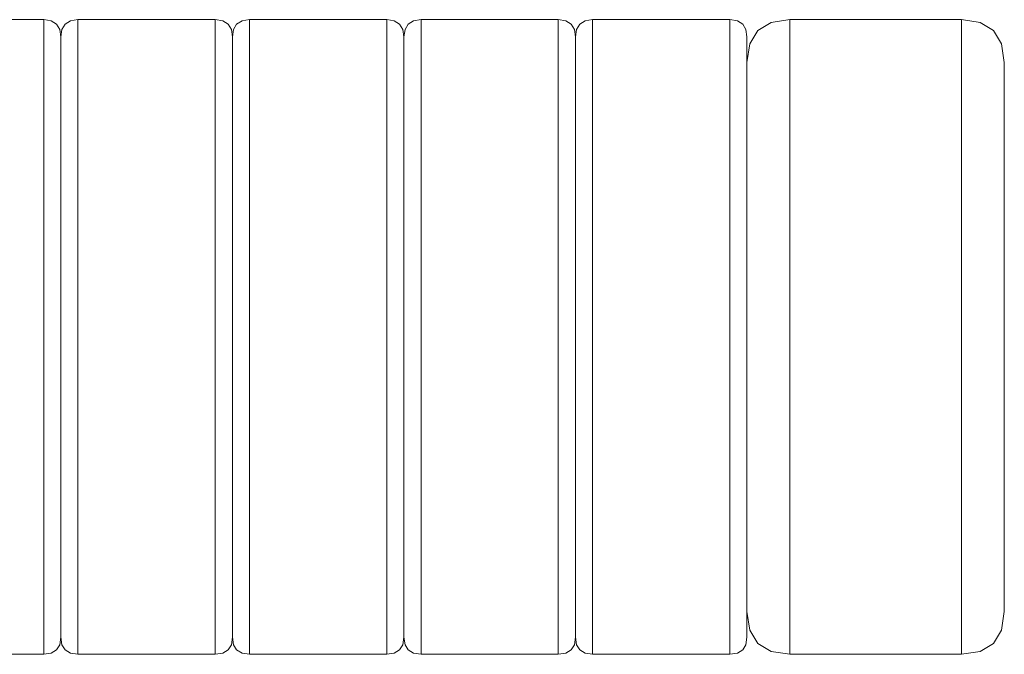
# Model space of a CAD drawing. Units: millimetres. Extents: x -12045 to -6763, y -4702 to 1033.
# Drawn here: x -10820 to -10705, y 718 to 792 of the extents above; entities that cross this region are included whole.
import ezdxf

# ---------------------------------------------------------------- set-up
doc = ezdxf.new("R2010")
doc.units = ezdxf.units.MM
doc.header["$MEASUREMENT"] = 0
doc.layers.add('Wnętrze - Umeblowanie', color=7, linetype='Continuous')
doc.layers.add('Wnętrze - Umeblowanie_Nr_pióra__1', color=7, linetype='Continuous', lineweight=13)

# ---------------------------------------------------------------- blocks, each defined once
blk = doc.blocks.new('ElemPrzekroju_61')
at = {"layer": 'Wnętrze - Umeblowanie_Nr_pióra__1', "linetype": 'Continuous'}
for p, q in [((-10835.17, 790.62), (-10834.8, 791.24)), ((-10834.8, 791.24), (-10834.17, 791.62)), ((-10833.3, 791.75), (-10834.17, 791.62)), ((-10833.3, 791.75), (-10817.3, 791.75)), ((-10833.3, 791.75), (-10833.3, 791.67)), ((-10833.3, 791.67), (-10833.3, 791.45)), ((-10833.3, 791.09), (-10833.3, 791.45)), ((-10833.3, 791.09), (-10833.3, 790.58)), ((-10817.3, 791.75), (-10816.42, 791.62)), ((-10817.3, 791.75), (-10817.3, 791.67)), ((-10817.3, 791.45), (-10817.3, 791.67)), ((-10817.3, 791.09), (-10817.3, 791.45)), ((-10817.3, 791.09), (-10817.3, 790.58)), ((-10815.8, 791.24), (-10816.42, 791.62)), ((-10815.42, 790.62), (-10815.8, 791.24)), ((-10835.3, 789.74), (-10835.17, 790.62)), ((-10833.3, 790.58), (-10833.3, 789.93)), ((-10833.3, 789.93), (-10833.3, 789.15)), ((-10817.3, 790.58), (-10817.3, 789.93)), ((-10817.3, 789.15), (-10817.3, 789.93)), ((-10815.3, 789.74), (-10815.42, 790.62)), ((-10835.3, 789.68), (-10835.3, 789.74)), ((-10835.3, 789.68), (-10835.3, 789.47)), ((-10835.3, 789.47), (-10835.3, 789.12)), ((-10835.3, 789.12), (-10835.3, 788.65)), ((-10833.3, 789.15), (-10833.3, 788.22)), ((-10817.3, 789.15), (-10817.3, 788.22)), ((-10835.3, 788.65), (-10835.3, 788.03)), ((-10835.3, 787.29), (-10835.3, 788.03)), ((-10833.3, 788.22), (-10833.3, 787.17)), ((-10817.3, 787.17), (-10817.3, 788.22)), ((-10835.3, 786.41), (-10835.3, 787.29)), ((-10835.3, 785.42), (-10835.3, 786.41)), ((-10833.3, 785.99), (-10833.3, 787.17)), ((-10817.3, 787.17), (-10817.3, 785.99)), ((-10835.3, 784.3), (-10835.3, 785.42)), ((-10833.3, 785.99), (-10833.3, 784.68)), ((-10817.3, 784.68), (-10817.3, 785.99)), ((-10835.3, 783.06), (-10835.3, 784.3)), ((-10833.3, 784.68), (-10833.3, 783.25)), ((-10817.3, 784.68), (-10817.3, 783.25)), ((-10835.3, 783.06), (-10835.3, 781.71)), ((-10833.3, 783.25), (-10833.3, 781.72)), ((-10817.3, 783.25), (-10817.3, 781.72)), ((-10835.3, 781.71), (-10835.3, 780.26)), ((-10833.3, 781.72), (-10833.3, 780.07)), ((-10817.3, 781.72), (-10817.3, 780.07)), ((-10835.3, 780.26), (-10835.3, 778.7)), ((-10833.3, 780.07), (-10833.3, 778.33)), ((-10817.3, 778.33), (-10817.3, 780.07)), ((-10835.3, 777.05), (-10835.3, 778.7)), ((-10833.3, 778.33), (-10833.3, 776.49)), ((-10817.3, 778.33), (-10817.3, 776.49)), ((-10835.3, 777.05), (-10835.3, 775.32)), ((-10833.3, 774.57), (-10833.3, 776.49)), ((-10817.3, 774.57), (-10817.3, 776.49)), ((-10835.3, 773.5), (-10835.3, 775.32)), ((-10833.3, 774.57), (-10833.3, 772.57)), ((-10817.3, 774.57), (-10817.3, 772.57)), ((-10835.3, 771.61), (-10835.3, 773.5)), ((-10835.3, 771.61), (-10835.3, 769.65)), ((-10833.3, 772.57), (-10833.3, 770.5)), ((-10817.3, 770.5), (-10817.3, 772.57)), ((-10833.3, 770.5), (-10833.3, 768.37)), ((-10817.3, 770.5), (-10817.3, 768.37)), ((-10835.3, 769.65), (-10835.3, 767.63)), ((-10833.3, 766.18), (-10833.3, 768.37)), ((-10817.3, 768.37), (-10817.3, 766.18)), ((-10835.3, 767.63), (-10835.3, 765.56)), ((-10833.3, 766.18), (-10833.3, 763.95)), ((-10817.3, 763.95), (-10817.3, 766.18)), ((-10835.3, 763.45), (-10835.3, 765.56)), ((-10835.3, 761.3), (-10835.3, 763.45)), ((-10833.3, 763.95), (-10833.3, 761.68)), ((-10817.3, 763.95), (-10817.3, 761.68)), ((-10835.3, 761.3), (-10835.3, 759.13)), ((-10833.3, 761.68), (-10833.3, 759.38)), ((-10817.3, 761.68), (-10817.3, 759.38)), ((-10835.3, 759.13), (-10835.3, 756.94)), ((-10833.3, 759.38), (-10833.3, 757.07)), ((-10817.3, 759.38), (-10817.3, 757.07)), ((-10835.3, 756.94), (-10835.3, 754.75)), ((-10833.3, 754.75), (-10833.3, 757.07)), ((-10817.3, 757.07), (-10817.3, 754.75)), ((-10835.3, 752.55), (-10835.3, 754.75)), ((-10833.3, 754.75), (-10833.3, 752.42)), ((-10817.3, 752.42), (-10817.3, 754.75)), ((-10835.3, 750.36), (-10835.3, 752.55)), ((-10833.3, 750.11), (-10833.3, 752.42)), ((-10817.3, 750.11), (-10817.3, 752.42)), ((-10835.3, 748.19), (-10835.3, 750.36)), ((-10833.3, 747.81), (-10833.3, 750.11)), ((-10817.3, 747.81), (-10817.3, 750.11)), ((-10835.3, 746.04), (-10835.3, 748.19)), ((-10833.3, 745.54), (-10833.3, 747.81)), ((-10817.3, 745.54), (-10817.3, 747.81)), ((-10835.3, 743.93), (-10835.3, 746.04)), ((-10833.3, 743.31), (-10833.3, 745.54)), ((-10817.3, 745.54), (-10817.3, 743.31)), ((-10835.3, 741.86), (-10835.3, 743.93)), ((-10833.3, 741.13), (-10833.3, 743.31)), ((-10817.3, 741.13), (-10817.3, 743.31)), ((-10835.3, 741.86), (-10835.3, 739.84)), ((-10833.3, 741.13), (-10833.3, 738.99)), ((-10817.3, 741.13), (-10817.3, 738.99)), ((-10835.3, 737.88), (-10835.3, 739.84)), ((-10833.3, 736.92), (-10833.3, 738.99)), ((-10817.3, 736.92), (-10817.3, 738.99)), ((-10835.3, 735.99), (-10835.3, 737.88)), ((-10835.3, 735.99), (-10835.3, 734.17)), ((-10833.3, 734.92), (-10833.3, 736.92)), ((-10817.3, 736.92), (-10817.3, 734.92)), ((-10833.3, 734.92), (-10833.3, 733)), ((-10817.3, 734.92), (-10817.3, 733)), ((-10835.3, 734.17), (-10835.3, 732.44)), ((-10835.3, 730.79), (-10835.3, 732.44)), ((-10833.3, 733), (-10833.3, 731.16)), ((-10817.3, 733), (-10817.3, 731.16)), ((-10835.3, 729.23), (-10835.3, 730.79)), ((-10833.3, 731.16), (-10833.3, 729.42)), ((-10817.3, 729.42), (-10817.3, 731.16)), ((-10835.3, 727.78), (-10835.3, 729.23)), ((-10833.3, 727.77), (-10833.3, 729.42)), ((-10817.3, 727.77), (-10817.3, 729.42)), ((-10835.3, 726.43), (-10835.3, 727.78)), ((-10833.3, 727.77), (-10833.3, 726.24)), ((-10817.3, 726.24), (-10817.3, 727.77)), ((-10835.3, 725.19), (-10835.3, 726.43)), ((-10833.3, 724.81), (-10833.3, 726.24)), ((-10817.3, 724.81), (-10817.3, 726.24)), ((-10835.3, 724.08), (-10835.3, 725.19)), ((-10833.3, 723.51), (-10833.3, 724.81)), ((-10817.3, 724.81), (-10817.3, 723.51)), ((-10835.3, 723.08), (-10835.3, 724.08)), ((-10833.3, 722.32), (-10833.3, 723.51)), ((-10817.3, 722.32), (-10817.3, 723.51)), ((-10835.3, 723.08), (-10835.3, 722.2)), ((-10835.3, 721.46), (-10835.3, 722.2)), ((-10833.3, 721.27), (-10833.3, 722.32)), ((-10817.3, 721.27), (-10817.3, 722.32)), ((-10835.3, 720.85), (-10835.3, 721.46)), ((-10833.3, 720.34), (-10833.3, 721.27)), ((-10817.3, 720.34), (-10817.3, 721.27)), ((-10835.3, 720.37), (-10835.3, 720.85)), ((-10835.3, 720.02), (-10835.3, 720.37)), ((-10835.3, 719.82), (-10835.3, 720.02)), ((-10835.3, 719.75), (-10835.3, 719.82)), ((-10833.3, 719.56), (-10833.3, 720.34)), ((-10817.3, 719.56), (-10817.3, 720.34)), ((-10835.3, 719.75), (-10835.17, 718.87)), ((-10835.17, 718.87), (-10834.8, 718.25)), ((-10833.3, 718.91), (-10833.3, 719.56)), ((-10833.3, 718.91), (-10833.3, 718.4)), ((-10817.3, 719.56), (-10817.3, 718.91)), ((-10817.3, 718.4), (-10817.3, 718.91)), ((-10815.42, 718.87), (-10815.8, 718.25)), ((-10815.3, 719.75), (-10815.42, 718.87)), ((-10834.8, 718.25), (-10834.17, 717.87)), ((-10833.3, 717.75), (-10834.17, 717.87)), ((-10833.3, 718.4), (-10833.3, 718.04)), ((-10833.3, 717.82), (-10833.3, 718.04)), ((-10833.3, 717.75), (-10833.3, 717.82)), ((-10817.3, 717.75), (-10833.3, 717.75)), ((-10817.3, 718.04), (-10817.3, 718.4)), ((-10817.3, 718.04), (-10817.3, 717.82)), ((-10817.3, 717.75), (-10816.42, 717.87)), ((-10817.3, 717.82), (-10817.3, 717.75)), ((-10815.8, 718.25), (-10816.42, 717.87))]:
    blk.add_line(p, q, dxfattribs=at)
blk = doc.blocks.new('ElemPrzekroju_62')
at = {"layer": 'Wnętrze - Umeblowanie_Nr_pióra__1', "linetype": 'Continuous'}
for p, q in [((-10815.17, 790.62), (-10814.8, 791.24)), ((-10814.8, 791.24), (-10814.17, 791.62)), ((-10813.3, 791.75), (-10814.17, 791.62)), ((-10813.3, 791.75), (-10797.3, 791.75)), ((-10813.3, 791.75), (-10813.3, 791.67)), ((-10813.3, 791.67), (-10813.3, 791.45)), ((-10813.3, 791.09), (-10813.3, 791.45)), ((-10813.3, 791.09), (-10813.3, 790.58)), ((-10797.3, 791.75), (-10796.42, 791.62)), ((-10797.3, 791.75), (-10797.3, 791.67)), ((-10797.3, 791.45), (-10797.3, 791.67)), ((-10797.3, 791.09), (-10797.3, 791.45)), ((-10797.3, 791.09), (-10797.3, 790.58)), ((-10795.8, 791.24), (-10796.42, 791.62)), ((-10795.42, 790.62), (-10795.8, 791.24)), ((-10815.3, 789.74), (-10815.17, 790.62)), ((-10813.3, 790.58), (-10813.3, 789.93)), ((-10813.3, 789.93), (-10813.3, 789.15)), ((-10797.3, 790.58), (-10797.3, 789.93)), ((-10797.3, 789.15), (-10797.3, 789.93)), ((-10795.3, 789.74), (-10795.42, 790.62)), ((-10815.3, 789.68), (-10815.3, 789.74)), ((-10815.3, 789.68), (-10815.3, 789.47)), ((-10815.3, 789.47), (-10815.3, 789.12)), ((-10815.3, 789.12), (-10815.3, 788.65)), ((-10813.3, 789.15), (-10813.3, 788.22)), ((-10797.3, 789.15), (-10797.3, 788.22)), ((-10815.3, 788.65), (-10815.3, 788.03)), ((-10815.3, 787.29), (-10815.3, 788.03)), ((-10813.3, 788.22), (-10813.3, 787.17)), ((-10797.3, 787.17), (-10797.3, 788.22)), ((-10815.3, 786.41), (-10815.3, 787.29)), ((-10815.3, 785.42), (-10815.3, 786.41)), ((-10813.3, 785.99), (-10813.3, 787.17)), ((-10797.3, 787.17), (-10797.3, 785.99)), ((-10815.3, 784.3), (-10815.3, 785.42)), ((-10813.3, 785.99), (-10813.3, 784.68)), ((-10797.3, 784.68), (-10797.3, 785.99)), ((-10815.3, 783.06), (-10815.3, 784.3)), ((-10813.3, 784.68), (-10813.3, 783.25)), ((-10797.3, 784.68), (-10797.3, 783.25)), ((-10815.3, 783.06), (-10815.3, 781.71)), ((-10813.3, 783.25), (-10813.3, 781.72)), ((-10797.3, 783.25), (-10797.3, 781.72)), ((-10815.3, 781.71), (-10815.3, 780.26)), ((-10813.3, 781.72), (-10813.3, 780.07)), ((-10797.3, 781.72), (-10797.3, 780.07)), ((-10815.3, 780.26), (-10815.3, 778.7)), ((-10813.3, 780.07), (-10813.3, 778.33)), ((-10797.3, 778.33), (-10797.3, 780.07)), ((-10815.3, 777.05), (-10815.3, 778.7)), ((-10813.3, 778.33), (-10813.3, 776.49)), ((-10797.3, 778.33), (-10797.3, 776.49)), ((-10815.3, 777.05), (-10815.3, 775.32)), ((-10813.3, 774.57), (-10813.3, 776.49)), ((-10797.3, 774.57), (-10797.3, 776.49)), ((-10815.3, 773.5), (-10815.3, 775.32)), ((-10813.3, 774.57), (-10813.3, 772.57)), ((-10797.3, 774.57), (-10797.3, 772.57)), ((-10815.3, 771.61), (-10815.3, 773.5)), ((-10815.3, 771.61), (-10815.3, 769.65)), ((-10813.3, 772.57), (-10813.3, 770.5)), ((-10797.3, 770.5), (-10797.3, 772.57)), ((-10813.3, 770.5), (-10813.3, 768.37)), ((-10797.3, 770.5), (-10797.3, 768.37)), ((-10815.3, 769.65), (-10815.3, 767.63)), ((-10813.3, 766.18), (-10813.3, 768.37)), ((-10797.3, 768.37), (-10797.3, 766.18)), ((-10815.3, 767.63), (-10815.3, 765.56)), ((-10813.3, 766.18), (-10813.3, 763.95)), ((-10797.3, 763.95), (-10797.3, 766.18)), ((-10815.3, 763.45), (-10815.3, 765.56)), ((-10815.3, 761.3), (-10815.3, 763.45)), ((-10813.3, 763.95), (-10813.3, 761.68)), ((-10797.3, 763.95), (-10797.3, 761.68)), ((-10815.3, 761.3), (-10815.3, 759.13)), ((-10813.3, 761.68), (-10813.3, 759.38)), ((-10797.3, 761.68), (-10797.3, 759.38)), ((-10815.3, 759.13), (-10815.3, 756.94)), ((-10813.3, 759.38), (-10813.3, 757.07)), ((-10797.3, 759.38), (-10797.3, 757.07)), ((-10815.3, 756.94), (-10815.3, 754.75)), ((-10813.3, 754.75), (-10813.3, 757.07)), ((-10797.3, 757.07), (-10797.3, 754.75)), ((-10815.3, 752.55), (-10815.3, 754.75)), ((-10813.3, 754.75), (-10813.3, 752.42)), ((-10797.3, 752.42), (-10797.3, 754.75)), ((-10815.3, 750.36), (-10815.3, 752.55)), ((-10813.3, 750.11), (-10813.3, 752.42)), ((-10797.3, 750.11), (-10797.3, 752.42)), ((-10815.3, 748.19), (-10815.3, 750.36)), ((-10813.3, 747.81), (-10813.3, 750.11)), ((-10797.3, 747.81), (-10797.3, 750.11)), ((-10815.3, 746.04), (-10815.3, 748.19)), ((-10813.3, 745.54), (-10813.3, 747.81)), ((-10797.3, 745.54), (-10797.3, 747.81)), ((-10815.3, 743.93), (-10815.3, 746.04)), ((-10813.3, 743.31), (-10813.3, 745.54)), ((-10797.3, 745.54), (-10797.3, 743.31)), ((-10815.3, 741.86), (-10815.3, 743.93)), ((-10813.3, 741.13), (-10813.3, 743.31)), ((-10797.3, 741.13), (-10797.3, 743.31)), ((-10815.3, 741.86), (-10815.3, 739.84)), ((-10813.3, 741.13), (-10813.3, 738.99)), ((-10797.3, 741.13), (-10797.3, 738.99)), ((-10815.3, 737.88), (-10815.3, 739.84)), ((-10813.3, 736.92), (-10813.3, 738.99)), ((-10797.3, 736.92), (-10797.3, 738.99)), ((-10815.3, 735.99), (-10815.3, 737.88)), ((-10815.3, 735.99), (-10815.3, 734.17)), ((-10813.3, 734.92), (-10813.3, 736.92)), ((-10797.3, 736.92), (-10797.3, 734.92)), ((-10813.3, 734.92), (-10813.3, 733)), ((-10797.3, 734.92), (-10797.3, 733)), ((-10815.3, 734.17), (-10815.3, 732.44)), ((-10815.3, 730.79), (-10815.3, 732.44)), ((-10813.3, 733), (-10813.3, 731.16)), ((-10797.3, 733), (-10797.3, 731.16)), ((-10815.3, 729.23), (-10815.3, 730.79)), ((-10813.3, 731.16), (-10813.3, 729.42)), ((-10797.3, 729.42), (-10797.3, 731.16)), ((-10815.3, 727.78), (-10815.3, 729.23)), ((-10813.3, 727.77), (-10813.3, 729.42)), ((-10797.3, 727.77), (-10797.3, 729.42)), ((-10815.3, 726.43), (-10815.3, 727.78)), ((-10813.3, 727.77), (-10813.3, 726.24)), ((-10797.3, 726.24), (-10797.3, 727.77)), ((-10815.3, 725.19), (-10815.3, 726.43)), ((-10813.3, 724.81), (-10813.3, 726.24)), ((-10797.3, 724.81), (-10797.3, 726.24)), ((-10815.3, 724.08), (-10815.3, 725.19)), ((-10813.3, 723.51), (-10813.3, 724.81)), ((-10797.3, 724.81), (-10797.3, 723.51)), ((-10815.3, 723.08), (-10815.3, 724.08)), ((-10813.3, 722.32), (-10813.3, 723.51)), ((-10797.3, 722.32), (-10797.3, 723.51)), ((-10815.3, 723.08), (-10815.3, 722.2)), ((-10815.3, 721.46), (-10815.3, 722.2)), ((-10813.3, 721.27), (-10813.3, 722.32)), ((-10797.3, 721.27), (-10797.3, 722.32)), ((-10815.3, 720.85), (-10815.3, 721.46)), ((-10813.3, 720.34), (-10813.3, 721.27)), ((-10797.3, 720.34), (-10797.3, 721.27)), ((-10815.3, 720.37), (-10815.3, 720.85)), ((-10815.3, 720.02), (-10815.3, 720.37)), ((-10815.3, 719.82), (-10815.3, 720.02)), ((-10815.3, 719.75), (-10815.3, 719.82)), ((-10813.3, 719.56), (-10813.3, 720.34)), ((-10797.3, 719.56), (-10797.3, 720.34)), ((-10815.3, 719.75), (-10815.17, 718.87)), ((-10815.17, 718.87), (-10814.8, 718.25)), ((-10813.3, 718.91), (-10813.3, 719.56)), ((-10813.3, 718.91), (-10813.3, 718.4)), ((-10797.3, 719.56), (-10797.3, 718.91)), ((-10797.3, 718.4), (-10797.3, 718.91)), ((-10795.42, 718.87), (-10795.8, 718.25)), ((-10795.3, 719.75), (-10795.42, 718.87)), ((-10814.8, 718.25), (-10814.17, 717.87)), ((-10813.3, 717.75), (-10814.17, 717.87)), ((-10813.3, 718.4), (-10813.3, 718.04)), ((-10813.3, 717.82), (-10813.3, 718.04)), ((-10813.3, 717.75), (-10813.3, 717.82)), ((-10797.3, 717.75), (-10813.3, 717.75)), ((-10797.3, 718.04), (-10797.3, 718.4)), ((-10797.3, 718.04), (-10797.3, 717.82)), ((-10797.3, 717.75), (-10796.42, 717.87)), ((-10797.3, 717.82), (-10797.3, 717.75)), ((-10795.8, 718.25), (-10796.42, 717.87))]:
    blk.add_line(p, q, dxfattribs=at)
blk = doc.blocks.new('ElemPrzekroju_63')
at = {"layer": 'Wnętrze - Umeblowanie_Nr_pióra__1', "linetype": 'Continuous'}
for p, q in [((-10795.17, 790.62), (-10794.8, 791.24)), ((-10794.8, 791.24), (-10794.17, 791.62)), ((-10793.3, 791.75), (-10794.17, 791.62)), ((-10793.3, 791.75), (-10777.3, 791.75)), ((-10793.3, 791.75), (-10793.3, 791.67)), ((-10793.3, 791.67), (-10793.3, 791.45)), ((-10793.3, 791.09), (-10793.3, 791.45)), ((-10793.3, 791.09), (-10793.3, 790.58)), ((-10777.3, 791.75), (-10776.42, 791.62)), ((-10777.3, 791.75), (-10777.3, 791.67)), ((-10777.3, 791.45), (-10777.3, 791.67)), ((-10777.3, 791.09), (-10777.3, 791.45)), ((-10777.3, 791.09), (-10777.3, 790.58)), ((-10775.8, 791.24), (-10776.42, 791.62)), ((-10775.42, 790.62), (-10775.8, 791.24)), ((-10795.3, 789.74), (-10795.17, 790.62)), ((-10793.3, 790.58), (-10793.3, 789.93)), ((-10793.3, 789.93), (-10793.3, 789.15)), ((-10777.3, 790.58), (-10777.3, 789.93)), ((-10777.3, 789.15), (-10777.3, 789.93)), ((-10775.3, 789.74), (-10775.42, 790.62)), ((-10795.3, 789.68), (-10795.3, 789.74)), ((-10795.3, 789.68), (-10795.3, 789.47)), ((-10795.3, 789.47), (-10795.3, 789.12)), ((-10795.3, 789.12), (-10795.3, 788.65)), ((-10793.3, 789.15), (-10793.3, 788.22)), ((-10777.3, 789.15), (-10777.3, 788.22)), ((-10795.3, 788.65), (-10795.3, 788.03)), ((-10795.3, 787.29), (-10795.3, 788.03)), ((-10793.3, 788.22), (-10793.3, 787.17)), ((-10777.3, 787.17), (-10777.3, 788.22)), ((-10795.3, 786.41), (-10795.3, 787.29)), ((-10795.3, 785.42), (-10795.3, 786.41)), ((-10793.3, 785.99), (-10793.3, 787.17)), ((-10777.3, 787.17), (-10777.3, 785.99)), ((-10795.3, 784.3), (-10795.3, 785.42)), ((-10793.3, 785.99), (-10793.3, 784.68)), ((-10777.3, 784.68), (-10777.3, 785.99)), ((-10795.3, 783.06), (-10795.3, 784.3)), ((-10793.3, 784.68), (-10793.3, 783.25)), ((-10777.3, 784.68), (-10777.3, 783.25)), ((-10795.3, 783.06), (-10795.3, 781.71)), ((-10793.3, 783.25), (-10793.3, 781.72)), ((-10777.3, 783.25), (-10777.3, 781.72)), ((-10795.3, 781.71), (-10795.3, 780.26)), ((-10793.3, 781.72), (-10793.3, 780.07)), ((-10777.3, 781.72), (-10777.3, 780.07)), ((-10795.3, 780.26), (-10795.3, 778.7)), ((-10793.3, 780.07), (-10793.3, 778.33)), ((-10777.3, 778.33), (-10777.3, 780.07)), ((-10795.3, 777.05), (-10795.3, 778.7)), ((-10793.3, 778.33), (-10793.3, 776.49)), ((-10777.3, 778.33), (-10777.3, 776.49)), ((-10795.3, 777.05), (-10795.3, 775.32)), ((-10793.3, 774.57), (-10793.3, 776.49)), ((-10777.3, 774.57), (-10777.3, 776.49)), ((-10795.3, 773.5), (-10795.3, 775.32)), ((-10793.3, 774.57), (-10793.3, 772.57)), ((-10777.3, 774.57), (-10777.3, 772.57)), ((-10795.3, 771.61), (-10795.3, 773.5)), ((-10795.3, 771.61), (-10795.3, 769.65)), ((-10793.3, 772.57), (-10793.3, 770.5)), ((-10777.3, 770.5), (-10777.3, 772.57)), ((-10793.3, 770.5), (-10793.3, 768.37)), ((-10777.3, 770.5), (-10777.3, 768.37)), ((-10795.3, 769.65), (-10795.3, 767.63)), ((-10793.3, 766.18), (-10793.3, 768.37)), ((-10777.3, 768.37), (-10777.3, 766.18)), ((-10795.3, 767.63), (-10795.3, 765.56)), ((-10793.3, 766.18), (-10793.3, 763.95)), ((-10777.3, 763.95), (-10777.3, 766.18)), ((-10795.3, 763.45), (-10795.3, 765.56)), ((-10795.3, 761.3), (-10795.3, 763.45)), ((-10793.3, 763.95), (-10793.3, 761.68)), ((-10777.3, 763.95), (-10777.3, 761.68)), ((-10795.3, 761.3), (-10795.3, 759.13)), ((-10793.3, 761.68), (-10793.3, 759.38)), ((-10777.3, 761.68), (-10777.3, 759.38)), ((-10795.3, 759.13), (-10795.3, 756.94)), ((-10793.3, 759.38), (-10793.3, 757.07)), ((-10777.3, 759.38), (-10777.3, 757.07)), ((-10795.3, 756.94), (-10795.3, 754.75)), ((-10793.3, 754.75), (-10793.3, 757.07)), ((-10777.3, 757.07), (-10777.3, 754.75)), ((-10795.3, 752.55), (-10795.3, 754.75)), ((-10793.3, 754.75), (-10793.3, 752.42)), ((-10777.3, 752.42), (-10777.3, 754.75)), ((-10795.3, 750.36), (-10795.3, 752.55)), ((-10793.3, 750.11), (-10793.3, 752.42)), ((-10777.3, 750.11), (-10777.3, 752.42)), ((-10795.3, 748.19), (-10795.3, 750.36)), ((-10793.3, 747.81), (-10793.3, 750.11)), ((-10777.3, 747.81), (-10777.3, 750.11)), ((-10795.3, 746.04), (-10795.3, 748.19)), ((-10793.3, 745.54), (-10793.3, 747.81)), ((-10777.3, 745.54), (-10777.3, 747.81)), ((-10795.3, 743.93), (-10795.3, 746.04)), ((-10793.3, 743.31), (-10793.3, 745.54)), ((-10777.3, 745.54), (-10777.3, 743.31)), ((-10795.3, 741.86), (-10795.3, 743.93)), ((-10793.3, 741.13), (-10793.3, 743.31)), ((-10777.3, 741.13), (-10777.3, 743.31)), ((-10795.3, 741.86), (-10795.3, 739.84)), ((-10793.3, 741.13), (-10793.3, 738.99)), ((-10777.3, 741.13), (-10777.3, 738.99)), ((-10795.3, 737.88), (-10795.3, 739.84)), ((-10793.3, 736.92), (-10793.3, 738.99)), ((-10777.3, 736.92), (-10777.3, 738.99)), ((-10795.3, 735.99), (-10795.3, 737.88)), ((-10795.3, 735.99), (-10795.3, 734.17)), ((-10793.3, 734.92), (-10793.3, 736.92)), ((-10777.3, 736.92), (-10777.3, 734.92)), ((-10793.3, 734.92), (-10793.3, 733)), ((-10777.3, 734.92), (-10777.3, 733)), ((-10795.3, 734.17), (-10795.3, 732.44)), ((-10795.3, 730.79), (-10795.3, 732.44)), ((-10793.3, 733), (-10793.3, 731.16)), ((-10777.3, 733), (-10777.3, 731.16)), ((-10795.3, 729.23), (-10795.3, 730.79)), ((-10793.3, 731.16), (-10793.3, 729.42)), ((-10777.3, 729.42), (-10777.3, 731.16)), ((-10795.3, 727.78), (-10795.3, 729.23)), ((-10793.3, 727.77), (-10793.3, 729.42)), ((-10777.3, 727.77), (-10777.3, 729.42)), ((-10795.3, 726.43), (-10795.3, 727.78)), ((-10793.3, 727.77), (-10793.3, 726.24)), ((-10777.3, 726.24), (-10777.3, 727.77)), ((-10795.3, 725.19), (-10795.3, 726.43)), ((-10793.3, 724.81), (-10793.3, 726.24)), ((-10777.3, 724.81), (-10777.3, 726.24)), ((-10795.3, 724.08), (-10795.3, 725.19)), ((-10793.3, 723.51), (-10793.3, 724.81)), ((-10777.3, 724.81), (-10777.3, 723.51)), ((-10795.3, 723.08), (-10795.3, 724.08)), ((-10793.3, 722.32), (-10793.3, 723.51)), ((-10777.3, 722.32), (-10777.3, 723.51)), ((-10795.3, 723.08), (-10795.3, 722.2)), ((-10795.3, 721.46), (-10795.3, 722.2)), ((-10793.3, 721.27), (-10793.3, 722.32)), ((-10777.3, 721.27), (-10777.3, 722.32)), ((-10795.3, 720.85), (-10795.3, 721.46)), ((-10793.3, 720.34), (-10793.3, 721.27)), ((-10777.3, 720.34), (-10777.3, 721.27)), ((-10795.3, 720.37), (-10795.3, 720.85)), ((-10795.3, 720.02), (-10795.3, 720.37)), ((-10795.3, 719.82), (-10795.3, 720.02)), ((-10795.3, 719.75), (-10795.3, 719.82)), ((-10793.3, 719.56), (-10793.3, 720.34)), ((-10777.3, 719.56), (-10777.3, 720.34)), ((-10795.3, 719.75), (-10795.17, 718.87)), ((-10795.17, 718.87), (-10794.8, 718.25)), ((-10793.3, 718.91), (-10793.3, 719.56)), ((-10793.3, 718.91), (-10793.3, 718.4)), ((-10777.3, 719.56), (-10777.3, 718.91)), ((-10777.3, 718.4), (-10777.3, 718.91)), ((-10775.42, 718.87), (-10775.8, 718.25)), ((-10775.3, 719.75), (-10775.42, 718.87)), ((-10794.8, 718.25), (-10794.17, 717.87)), ((-10793.3, 717.75), (-10794.17, 717.87)), ((-10793.3, 718.4), (-10793.3, 718.04)), ((-10793.3, 717.82), (-10793.3, 718.04)), ((-10793.3, 717.75), (-10793.3, 717.82)), ((-10777.3, 717.75), (-10793.3, 717.75)), ((-10777.3, 718.04), (-10777.3, 718.4)), ((-10777.3, 718.04), (-10777.3, 717.82)), ((-10777.3, 717.75), (-10776.42, 717.87)), ((-10777.3, 717.82), (-10777.3, 717.75)), ((-10775.8, 718.25), (-10776.42, 717.87))]:
    blk.add_line(p, q, dxfattribs=at)
blk = doc.blocks.new('ElemPrzekroju_64')
at = {"layer": 'Wnętrze - Umeblowanie_Nr_pióra__1', "linetype": 'Continuous'}
for p, q in [((-10775.17, 790.62), (-10774.8, 791.24)), ((-10774.8, 791.24), (-10774.17, 791.62)), ((-10773.3, 791.75), (-10774.17, 791.62)), ((-10773.3, 791.75), (-10757.3, 791.75)), ((-10773.3, 791.75), (-10773.3, 791.67)), ((-10773.3, 791.67), (-10773.3, 791.45)), ((-10773.3, 791.09), (-10773.3, 791.45)), ((-10773.3, 791.09), (-10773.3, 790.58)), ((-10757.3, 791.75), (-10756.42, 791.62)), ((-10757.3, 791.75), (-10757.3, 791.67)), ((-10757.3, 791.45), (-10757.3, 791.67)), ((-10757.3, 791.09), (-10757.3, 791.45)), ((-10757.3, 791.09), (-10757.3, 790.58)), ((-10755.8, 791.24), (-10756.42, 791.62)), ((-10755.42, 790.62), (-10755.8, 791.24)), ((-10775.3, 789.74), (-10775.17, 790.62)), ((-10773.3, 790.58), (-10773.3, 789.93)), ((-10773.3, 789.93), (-10773.3, 789.15)), ((-10757.3, 790.58), (-10757.3, 789.93)), ((-10757.3, 789.15), (-10757.3, 789.93)), ((-10755.3, 789.74), (-10755.42, 790.62)), ((-10775.3, 789.68), (-10775.3, 789.74)), ((-10775.3, 789.68), (-10775.3, 789.47)), ((-10775.3, 789.47), (-10775.3, 789.12)), ((-10775.3, 789.12), (-10775.3, 788.65)), ((-10773.3, 789.15), (-10773.3, 788.22)), ((-10757.3, 789.15), (-10757.3, 788.22)), ((-10775.3, 788.65), (-10775.3, 788.03)), ((-10775.3, 787.29), (-10775.3, 788.03)), ((-10773.3, 788.22), (-10773.3, 787.17)), ((-10757.3, 787.17), (-10757.3, 788.22)), ((-10775.3, 786.41), (-10775.3, 787.29)), ((-10775.3, 785.42), (-10775.3, 786.41)), ((-10773.3, 785.99), (-10773.3, 787.17)), ((-10757.3, 787.17), (-10757.3, 785.99)), ((-10775.3, 784.3), (-10775.3, 785.42)), ((-10773.3, 785.99), (-10773.3, 784.68)), ((-10757.3, 784.68), (-10757.3, 785.99)), ((-10775.3, 783.06), (-10775.3, 784.3)), ((-10773.3, 784.68), (-10773.3, 783.25)), ((-10757.3, 784.68), (-10757.3, 783.25)), ((-10775.3, 783.06), (-10775.3, 781.71)), ((-10773.3, 783.25), (-10773.3, 781.72)), ((-10757.3, 783.25), (-10757.3, 781.72)), ((-10775.3, 781.71), (-10775.3, 780.26)), ((-10773.3, 781.72), (-10773.3, 780.07)), ((-10757.3, 781.72), (-10757.3, 780.07)), ((-10775.3, 780.26), (-10775.3, 778.7)), ((-10773.3, 780.07), (-10773.3, 778.33)), ((-10757.3, 778.33), (-10757.3, 780.07)), ((-10775.3, 777.05), (-10775.3, 778.7)), ((-10773.3, 778.33), (-10773.3, 776.49)), ((-10757.3, 778.33), (-10757.3, 776.49)), ((-10775.3, 777.05), (-10775.3, 775.32)), ((-10773.3, 774.57), (-10773.3, 776.49)), ((-10757.3, 774.57), (-10757.3, 776.49)), ((-10775.3, 773.5), (-10775.3, 775.32)), ((-10773.3, 774.57), (-10773.3, 772.57)), ((-10757.3, 774.57), (-10757.3, 772.57)), ((-10775.3, 771.61), (-10775.3, 773.5)), ((-10775.3, 771.61), (-10775.3, 769.65)), ((-10773.3, 772.57), (-10773.3, 770.5)), ((-10757.3, 770.5), (-10757.3, 772.57)), ((-10773.3, 770.5), (-10773.3, 768.37)), ((-10757.3, 770.5), (-10757.3, 768.37)), ((-10775.3, 769.65), (-10775.3, 767.63)), ((-10773.3, 766.18), (-10773.3, 768.37)), ((-10757.3, 768.37), (-10757.3, 766.18)), ((-10775.3, 767.63), (-10775.3, 765.56)), ((-10773.3, 766.18), (-10773.3, 763.95)), ((-10757.3, 763.95), (-10757.3, 766.18)), ((-10775.3, 763.45), (-10775.3, 765.56)), ((-10775.3, 761.3), (-10775.3, 763.45)), ((-10773.3, 763.95), (-10773.3, 761.68)), ((-10757.3, 763.95), (-10757.3, 761.68)), ((-10775.3, 761.3), (-10775.3, 759.13)), ((-10773.3, 761.68), (-10773.3, 759.38)), ((-10757.3, 761.68), (-10757.3, 759.38)), ((-10775.3, 759.13), (-10775.3, 756.94)), ((-10773.3, 759.38), (-10773.3, 757.07)), ((-10757.3, 759.38), (-10757.3, 757.07)), ((-10775.3, 756.94), (-10775.3, 754.75)), ((-10773.3, 754.75), (-10773.3, 757.07)), ((-10757.3, 757.07), (-10757.3, 754.75)), ((-10775.3, 752.55), (-10775.3, 754.75)), ((-10773.3, 754.75), (-10773.3, 752.42)), ((-10757.3, 752.42), (-10757.3, 754.75)), ((-10775.3, 750.36), (-10775.3, 752.55)), ((-10773.3, 750.11), (-10773.3, 752.42)), ((-10757.3, 750.11), (-10757.3, 752.42)), ((-10775.3, 748.19), (-10775.3, 750.36)), ((-10773.3, 747.81), (-10773.3, 750.11)), ((-10757.3, 747.81), (-10757.3, 750.11)), ((-10775.3, 746.04), (-10775.3, 748.19)), ((-10773.3, 745.54), (-10773.3, 747.81)), ((-10757.3, 745.54), (-10757.3, 747.81)), ((-10775.3, 743.93), (-10775.3, 746.04)), ((-10773.3, 743.31), (-10773.3, 745.54)), ((-10757.3, 745.54), (-10757.3, 743.31)), ((-10775.3, 741.86), (-10775.3, 743.93)), ((-10773.3, 741.13), (-10773.3, 743.31)), ((-10757.3, 741.13), (-10757.3, 743.31)), ((-10775.3, 741.86), (-10775.3, 739.84)), ((-10773.3, 741.13), (-10773.3, 738.99)), ((-10757.3, 741.13), (-10757.3, 738.99)), ((-10775.3, 737.88), (-10775.3, 739.84)), ((-10773.3, 736.92), (-10773.3, 738.99)), ((-10757.3, 736.92), (-10757.3, 738.99)), ((-10775.3, 735.99), (-10775.3, 737.88)), ((-10775.3, 735.99), (-10775.3, 734.17)), ((-10773.3, 734.92), (-10773.3, 736.92)), ((-10757.3, 736.92), (-10757.3, 734.92)), ((-10773.3, 734.92), (-10773.3, 733)), ((-10757.3, 734.92), (-10757.3, 733)), ((-10775.3, 734.17), (-10775.3, 732.44)), ((-10775.3, 730.79), (-10775.3, 732.44)), ((-10773.3, 733), (-10773.3, 731.16)), ((-10757.3, 733), (-10757.3, 731.16)), ((-10775.3, 729.23), (-10775.3, 730.79)), ((-10773.3, 731.16), (-10773.3, 729.42)), ((-10757.3, 729.42), (-10757.3, 731.16)), ((-10775.3, 727.78), (-10775.3, 729.23)), ((-10773.3, 727.77), (-10773.3, 729.42)), ((-10757.3, 727.77), (-10757.3, 729.42)), ((-10775.3, 726.43), (-10775.3, 727.78)), ((-10773.3, 727.77), (-10773.3, 726.24)), ((-10757.3, 726.24), (-10757.3, 727.77)), ((-10775.3, 725.19), (-10775.3, 726.43)), ((-10773.3, 724.81), (-10773.3, 726.24)), ((-10757.3, 724.81), (-10757.3, 726.24)), ((-10775.3, 724.08), (-10775.3, 725.19)), ((-10773.3, 723.51), (-10773.3, 724.81)), ((-10757.3, 724.81), (-10757.3, 723.51)), ((-10775.3, 723.08), (-10775.3, 724.08)), ((-10773.3, 722.32), (-10773.3, 723.51)), ((-10757.3, 722.32), (-10757.3, 723.51)), ((-10775.3, 723.08), (-10775.3, 722.2)), ((-10775.3, 721.46), (-10775.3, 722.2)), ((-10773.3, 721.27), (-10773.3, 722.32)), ((-10757.3, 721.27), (-10757.3, 722.32)), ((-10775.3, 720.85), (-10775.3, 721.46)), ((-10773.3, 720.34), (-10773.3, 721.27)), ((-10757.3, 720.34), (-10757.3, 721.27)), ((-10775.3, 720.37), (-10775.3, 720.85)), ((-10775.3, 720.02), (-10775.3, 720.37)), ((-10775.3, 719.82), (-10775.3, 720.02)), ((-10775.3, 719.75), (-10775.3, 719.82)), ((-10773.3, 719.56), (-10773.3, 720.34)), ((-10757.3, 719.56), (-10757.3, 720.34)), ((-10775.3, 719.75), (-10775.17, 718.87)), ((-10775.17, 718.87), (-10774.8, 718.25)), ((-10773.3, 718.91), (-10773.3, 719.56)), ((-10773.3, 718.91), (-10773.3, 718.4)), ((-10757.3, 719.56), (-10757.3, 718.91)), ((-10757.3, 718.4), (-10757.3, 718.91)), ((-10755.42, 718.87), (-10755.8, 718.25)), ((-10755.3, 719.75), (-10755.42, 718.87)), ((-10774.8, 718.25), (-10774.17, 717.87)), ((-10773.3, 717.75), (-10774.17, 717.87)), ((-10773.3, 718.4), (-10773.3, 718.04)), ((-10773.3, 717.82), (-10773.3, 718.04)), ((-10773.3, 717.75), (-10773.3, 717.82)), ((-10757.3, 717.75), (-10773.3, 717.75)), ((-10757.3, 718.04), (-10757.3, 718.4)), ((-10757.3, 718.04), (-10757.3, 717.82)), ((-10757.3, 717.75), (-10756.42, 717.87)), ((-10757.3, 717.82), (-10757.3, 717.75)), ((-10755.8, 718.25), (-10756.42, 717.87))]:
    blk.add_line(p, q, dxfattribs=at)
blk = doc.blocks.new('ElemPrzekroju_65')
at = {"layer": 'Wnętrze - Umeblowanie_Nr_pióra__1', "linetype": 'Continuous'}
for p, q in [((-10755.17, 790.62), (-10754.8, 791.24)), ((-10754.8, 791.24), (-10754.17, 791.62)), ((-10753.3, 791.75), (-10754.17, 791.62)), ((-10753.3, 791.75), (-10737.3, 791.75)), ((-10753.3, 791.75), (-10753.3, 791.67)), ((-10753.3, 791.67), (-10753.3, 791.45)), ((-10753.3, 791.09), (-10753.3, 791.45)), ((-10753.3, 791.09), (-10753.3, 790.58)), ((-10737.3, 791.75), (-10736.42, 791.62)), ((-10737.3, 791.75), (-10737.3, 791.67)), ((-10737.3, 791.45), (-10737.3, 791.67)), ((-10737.3, 791.09), (-10737.3, 791.45)), ((-10737.3, 791.09), (-10737.3, 790.58)), ((-10735.8, 791.24), (-10736.42, 791.62)), ((-10735.42, 790.62), (-10735.8, 791.24)), ((-10755.3, 789.74), (-10755.17, 790.62)), ((-10753.3, 790.58), (-10753.3, 789.93)), ((-10753.3, 789.93), (-10753.3, 789.15)), ((-10737.3, 790.58), (-10737.3, 789.93)), ((-10737.3, 789.15), (-10737.3, 789.93)), ((-10735.3, 789.74), (-10735.42, 790.62)), ((-10755.3, 789.68), (-10755.3, 789.74)), ((-10755.3, 789.68), (-10755.3, 789.47)), ((-10755.3, 789.47), (-10755.3, 789.12)), ((-10755.3, 789.12), (-10755.3, 788.65)), ((-10753.3, 789.15), (-10753.3, 788.22)), ((-10737.3, 789.15), (-10737.3, 788.22)), ((-10735.3, 789.68), (-10735.3, 789.74)), ((-10735.3, 789.47), (-10735.3, 789.68)), ((-10735.3, 789.12), (-10735.3, 789.47)), ((-10735.3, 788.65), (-10735.3, 789.12)), ((-10755.3, 788.65), (-10755.3, 788.03)), ((-10755.3, 787.29), (-10755.3, 788.03)), ((-10753.3, 788.22), (-10753.3, 787.17)), ((-10737.3, 787.17), (-10737.3, 788.22)), ((-10735.3, 788.65), (-10735.3, 788.03)), ((-10735.3, 787.29), (-10735.3, 788.03)), ((-10755.3, 786.41), (-10755.3, 787.29)), ((-10755.3, 785.42), (-10755.3, 786.41)), ((-10753.3, 785.99), (-10753.3, 787.17)), ((-10737.3, 787.17), (-10737.3, 785.99)), ((-10735.3, 786.41), (-10735.3, 787.29)), ((-10735.3, 786.41), (-10735.3, 785.42)), ((-10755.3, 784.3), (-10755.3, 785.42)), ((-10753.3, 785.99), (-10753.3, 784.68)), ((-10737.3, 784.68), (-10737.3, 785.99)), ((-10735.3, 784.3), (-10735.3, 785.42)), ((-10755.3, 783.06), (-10755.3, 784.3)), ((-10753.3, 784.68), (-10753.3, 783.25)), ((-10737.3, 784.68), (-10737.3, 783.25)), ((-10735.3, 783.06), (-10735.3, 784.3)), ((-10755.3, 783.06), (-10755.3, 781.71)), ((-10753.3, 783.25), (-10753.3, 781.72)), ((-10737.3, 783.25), (-10737.3, 781.72)), ((-10735.3, 781.71), (-10735.3, 783.06)), ((-10755.3, 781.71), (-10755.3, 780.26)), ((-10753.3, 781.72), (-10753.3, 780.07)), ((-10737.3, 781.72), (-10737.3, 780.07)), ((-10735.3, 781.71), (-10735.3, 780.26)), ((-10755.3, 780.26), (-10755.3, 778.7)), ((-10753.3, 780.07), (-10753.3, 778.33)), ((-10737.3, 778.33), (-10737.3, 780.07)), ((-10735.3, 780.26), (-10735.3, 778.7)), ((-10755.3, 777.05), (-10755.3, 778.7)), ((-10735.3, 777.05), (-10735.3, 778.7)), ((-10753.3, 778.33), (-10753.3, 776.49)), ((-10737.3, 778.33), (-10737.3, 776.49)), ((-10755.3, 777.05), (-10755.3, 775.32)), ((-10753.3, 774.57), (-10753.3, 776.49)), ((-10737.3, 774.57), (-10737.3, 776.49)), ((-10735.3, 775.32), (-10735.3, 777.05)), ((-10755.3, 773.5), (-10755.3, 775.32)), ((-10735.3, 775.32), (-10735.3, 773.5)), ((-10753.3, 774.57), (-10753.3, 772.57)), ((-10737.3, 774.57), (-10737.3, 772.57)), ((-10755.3, 771.61), (-10755.3, 773.5)), ((-10735.3, 771.61), (-10735.3, 773.5)), ((-10755.3, 771.61), (-10755.3, 769.65)), ((-10753.3, 772.57), (-10753.3, 770.5)), ((-10737.3, 770.5), (-10737.3, 772.57)), ((-10735.3, 771.61), (-10735.3, 769.65)), ((-10753.3, 770.5), (-10753.3, 768.37)), ((-10737.3, 770.5), (-10737.3, 768.37)), ((-10755.3, 769.65), (-10755.3, 767.63)), ((-10735.3, 767.63), (-10735.3, 769.65)), ((-10753.3, 766.18), (-10753.3, 768.37)), ((-10737.3, 768.37), (-10737.3, 766.18)), ((-10755.3, 767.63), (-10755.3, 765.56)), ((-10735.3, 767.63), (-10735.3, 765.56)), ((-10753.3, 766.18), (-10753.3, 763.95)), ((-10737.3, 763.95), (-10737.3, 766.18)), ((-10755.3, 763.45), (-10755.3, 765.56)), ((-10735.3, 763.45), (-10735.3, 765.56)), ((-10755.3, 761.3), (-10755.3, 763.45)), ((-10753.3, 763.95), (-10753.3, 761.68)), ((-10737.3, 763.95), (-10737.3, 761.68)), ((-10735.3, 761.3), (-10735.3, 763.45)), ((-10755.3, 761.3), (-10755.3, 759.13)), ((-10753.3, 761.68), (-10753.3, 759.38)), ((-10737.3, 761.68), (-10737.3, 759.38)), ((-10735.3, 761.3), (-10735.3, 759.13)), ((-10755.3, 759.13), (-10755.3, 756.94)), ((-10753.3, 759.38), (-10753.3, 757.07)), ((-10737.3, 759.38), (-10737.3, 757.07)), ((-10735.3, 759.13), (-10735.3, 756.94)), ((-10755.3, 756.94), (-10755.3, 754.75)), ((-10753.3, 754.75), (-10753.3, 757.07)), ((-10737.3, 757.07), (-10737.3, 754.75)), ((-10735.3, 756.94), (-10735.3, 754.75)), ((-10755.3, 752.55), (-10755.3, 754.75)), ((-10753.3, 754.75), (-10753.3, 752.42)), ((-10737.3, 752.42), (-10737.3, 754.75)), ((-10735.3, 752.55), (-10735.3, 754.75)), ((-10755.3, 750.36), (-10755.3, 752.55)), ((-10753.3, 750.11), (-10753.3, 752.42)), ((-10737.3, 750.11), (-10737.3, 752.42)), ((-10735.3, 750.36), (-10735.3, 752.55)), ((-10755.3, 748.19), (-10755.3, 750.36)), ((-10753.3, 747.81), (-10753.3, 750.11)), ((-10737.3, 747.81), (-10737.3, 750.11)), ((-10735.3, 748.19), (-10735.3, 750.36)), ((-10755.3, 746.04), (-10755.3, 748.19)), ((-10753.3, 745.54), (-10753.3, 747.81)), ((-10737.3, 745.54), (-10737.3, 747.81)), ((-10735.3, 746.04), (-10735.3, 748.19)), ((-10755.3, 743.93), (-10755.3, 746.04)), ((-10753.3, 743.31), (-10753.3, 745.54)), ((-10737.3, 745.54), (-10737.3, 743.31)), ((-10735.3, 743.93), (-10735.3, 746.04)), ((-10755.3, 741.86), (-10755.3, 743.93)), ((-10735.3, 741.86), (-10735.3, 743.93)), ((-10753.3, 741.13), (-10753.3, 743.31)), ((-10737.3, 741.13), (-10737.3, 743.31)), ((-10755.3, 741.86), (-10755.3, 739.84)), ((-10735.3, 739.84), (-10735.3, 741.86)), ((-10753.3, 741.13), (-10753.3, 738.99)), ((-10737.3, 741.13), (-10737.3, 738.99)), ((-10755.3, 737.88), (-10755.3, 739.84)), ((-10735.3, 739.84), (-10735.3, 737.88)), ((-10753.3, 736.92), (-10753.3, 738.99)), ((-10737.3, 736.92), (-10737.3, 738.99)), ((-10755.3, 735.99), (-10755.3, 737.88)), ((-10735.3, 735.99), (-10735.3, 737.88)), ((-10755.3, 735.99), (-10755.3, 734.17)), ((-10753.3, 734.92), (-10753.3, 736.92)), ((-10737.3, 736.92), (-10737.3, 734.92)), ((-10735.3, 735.99), (-10735.3, 734.17)), ((-10753.3, 734.92), (-10753.3, 733)), ((-10737.3, 734.92), (-10737.3, 733)), ((-10755.3, 734.17), (-10755.3, 732.44)), ((-10735.3, 734.17), (-10735.3, 732.44)), ((-10755.3, 730.79), (-10755.3, 732.44)), ((-10753.3, 733), (-10753.3, 731.16)), ((-10737.3, 733), (-10737.3, 731.16)), ((-10735.3, 732.44), (-10735.3, 730.79)), ((-10755.3, 729.23), (-10755.3, 730.79)), ((-10753.3, 731.16), (-10753.3, 729.42)), ((-10737.3, 729.42), (-10737.3, 731.16)), ((-10735.3, 729.23), (-10735.3, 730.79)), ((-10755.3, 727.78), (-10755.3, 729.23)), ((-10753.3, 727.77), (-10753.3, 729.42)), ((-10737.3, 727.77), (-10737.3, 729.42)), ((-10735.3, 727.78), (-10735.3, 729.23)), ((-10755.3, 726.43), (-10755.3, 727.78)), ((-10753.3, 727.77), (-10753.3, 726.24)), ((-10737.3, 726.24), (-10737.3, 727.77)), ((-10735.3, 726.43), (-10735.3, 727.78)), ((-10755.3, 725.19), (-10755.3, 726.43)), ((-10753.3, 724.81), (-10753.3, 726.24)), ((-10737.3, 724.81), (-10737.3, 726.24)), ((-10735.3, 725.19), (-10735.3, 726.43)), ((-10755.3, 724.08), (-10755.3, 725.19)), ((-10753.3, 723.51), (-10753.3, 724.81)), ((-10737.3, 724.81), (-10737.3, 723.51)), ((-10735.3, 725.19), (-10735.3, 724.08)), ((-10755.3, 723.08), (-10755.3, 724.08)), ((-10753.3, 722.32), (-10753.3, 723.51)), ((-10737.3, 722.32), (-10737.3, 723.51)), ((-10735.3, 723.08), (-10735.3, 724.08)), ((-10755.3, 723.08), (-10755.3, 722.2)), ((-10755.3, 721.46), (-10755.3, 722.2)), ((-10753.3, 721.27), (-10753.3, 722.32)), ((-10737.3, 721.27), (-10737.3, 722.32)), ((-10735.3, 722.2), (-10735.3, 723.08)), ((-10735.3, 721.46), (-10735.3, 722.2)), ((-10755.3, 720.85), (-10755.3, 721.46)), ((-10753.3, 720.34), (-10753.3, 721.27)), ((-10737.3, 720.34), (-10737.3, 721.27)), ((-10735.3, 720.85), (-10735.3, 721.46)), ((-10755.3, 720.37), (-10755.3, 720.85)), ((-10755.3, 720.02), (-10755.3, 720.37)), ((-10755.3, 719.82), (-10755.3, 720.02)), ((-10755.3, 719.75), (-10755.3, 719.82)), ((-10753.3, 719.56), (-10753.3, 720.34)), ((-10737.3, 719.56), (-10737.3, 720.34)), ((-10735.3, 720.85), (-10735.3, 720.37)), ((-10735.3, 720.02), (-10735.3, 720.37)), ((-10735.3, 719.82), (-10735.3, 720.02)), ((-10735.3, 719.82), (-10735.3, 719.75)), ((-10755.3, 719.75), (-10755.17, 718.87)), ((-10755.17, 718.87), (-10754.8, 718.25)), ((-10753.3, 718.91), (-10753.3, 719.56)), ((-10753.3, 718.91), (-10753.3, 718.4)), ((-10737.3, 719.56), (-10737.3, 718.91)), ((-10737.3, 718.4), (-10737.3, 718.91)), ((-10735.42, 718.87), (-10735.8, 718.25)), ((-10735.3, 719.75), (-10735.42, 718.87)), ((-10754.8, 718.25), (-10754.17, 717.87)), ((-10753.3, 717.75), (-10754.17, 717.87)), ((-10753.3, 718.4), (-10753.3, 718.04)), ((-10753.3, 717.82), (-10753.3, 718.04)), ((-10753.3, 717.75), (-10753.3, 717.82)), ((-10737.3, 717.75), (-10753.3, 717.75)), ((-10737.3, 718.04), (-10737.3, 718.4)), ((-10737.3, 718.04), (-10737.3, 717.82)), ((-10737.3, 717.75), (-10736.42, 717.87)), ((-10737.3, 717.82), (-10737.3, 717.75)), ((-10735.8, 718.25), (-10736.42, 717.87))]:
    blk.add_line(p, q, dxfattribs=at)
blk = doc.blocks.new('ElemPrzekroju_66')
at = {"layer": 'Wnętrze - Umeblowanie_Nr_pióra__1', "linetype": 'Continuous'}
for p, q in [((-10734.04, 790.49), (-10732.48, 791.43)), ((-10730.3, 791.75), (-10732.48, 791.43)), ((-10730.3, 791.75), (-10710.3, 791.75)), ((-10730.3, 791.75), (-10730.3, 791.67)), ((-10730.3, 791.45), (-10730.3, 791.67)), ((-10730.3, 791.45), (-10730.3, 791.09)), ((-10730.3, 791.09), (-10730.3, 790.58)), ((-10710.3, 791.75), (-10708.11, 791.43)), ((-10710.3, 791.67), (-10710.3, 791.75)), ((-10710.3, 791.67), (-10710.3, 791.45)), ((-10710.3, 791.45), (-10710.3, 791.09)), ((-10710.3, 791.09), (-10710.3, 790.58)), ((-10706.55, 790.49), (-10708.11, 791.43)), ((-10734.98, 788.93), (-10734.04, 790.49)), ((-10730.3, 790.58), (-10730.3, 789.93)), ((-10730.3, 789.93), (-10730.3, 789.15)), ((-10710.3, 789.93), (-10710.3, 790.58)), ((-10710.3, 789.93), (-10710.3, 789.15)), ((-10705.61, 788.93), (-10706.55, 790.49)), ((-10735.3, 786.74), (-10734.98, 788.93)), ((-10730.3, 789.15), (-10730.3, 788.22)), ((-10710.3, 789.15), (-10710.3, 788.22)), ((-10705.3, 786.74), (-10705.61, 788.93)), ((-10730.3, 787.17), (-10730.3, 788.22)), ((-10710.3, 787.17), (-10710.3, 788.22)), ((-10730.3, 787.17), (-10730.3, 785.99)), ((-10710.3, 787.17), (-10710.3, 785.99)), ((-10705.3, 786.68), (-10705.3, 786.74)), ((-10705.3, 786.49), (-10705.3, 786.68)), ((-10705.3, 786.49), (-10705.3, 786.18)), ((-10730.3, 785.99), (-10730.3, 784.68)), ((-10710.3, 784.68), (-10710.3, 785.99)), ((-10705.3, 786.18), (-10705.3, 785.74)), ((-10705.3, 785.18), (-10705.3, 785.74)), ((-10730.3, 784.68), (-10730.3, 783.25)), ((-10710.3, 784.68), (-10710.3, 783.25)), ((-10705.3, 784.5), (-10705.3, 785.18)), ((-10705.3, 784.5), (-10705.3, 783.7)), ((-10730.3, 783.25), (-10730.3, 781.72)), ((-10710.3, 783.25), (-10710.3, 781.72)), ((-10705.3, 782.79), (-10705.3, 783.7)), ((-10705.3, 781.76), (-10705.3, 782.79)), ((-10730.3, 781.72), (-10730.3, 780.07)), ((-10710.3, 781.72), (-10710.3, 780.07)), ((-10705.3, 780.63), (-10705.3, 781.76)), ((-10730.3, 780.07), (-10730.3, 778.33)), ((-10710.3, 778.33), (-10710.3, 780.07)), ((-10705.3, 779.4), (-10705.3, 780.63)), ((-10705.3, 779.4), (-10705.3, 778.07)), ((-10730.3, 776.49), (-10730.3, 778.33)), ((-10710.3, 778.33), (-10710.3, 776.49)), ((-10705.3, 778.07), (-10705.3, 776.65)), ((-10730.3, 776.49), (-10730.3, 774.57)), ((-10710.3, 774.57), (-10710.3, 776.49)), ((-10705.3, 775.14), (-10705.3, 776.65)), ((-10705.3, 773.55), (-10705.3, 775.14)), ((-10730.3, 774.57), (-10730.3, 772.57)), ((-10710.3, 774.57), (-10710.3, 772.57)), ((-10705.3, 773.55), (-10705.3, 771.89)), ((-10730.3, 772.57), (-10730.3, 770.5)), ((-10710.3, 770.5), (-10710.3, 772.57)), ((-10705.3, 770.16), (-10705.3, 771.89)), ((-10730.3, 770.5), (-10730.3, 768.37)), ((-10710.3, 768.37), (-10710.3, 770.5)), ((-10705.3, 770.16), (-10705.3, 768.37)), ((-10730.3, 766.18), (-10730.3, 768.37)), ((-10710.3, 768.37), (-10710.3, 766.18)), ((-10705.3, 766.52), (-10705.3, 768.37)), ((-10730.3, 766.18), (-10730.3, 763.95)), ((-10710.3, 763.95), (-10710.3, 766.18)), ((-10705.3, 764.63), (-10705.3, 766.52)), ((-10705.3, 762.7), (-10705.3, 764.63)), ((-10730.3, 763.95), (-10730.3, 761.68)), ((-10710.3, 763.95), (-10710.3, 761.68)), ((-10705.3, 760.74), (-10705.3, 762.7)), ((-10730.3, 761.68), (-10730.3, 759.38)), ((-10710.3, 761.68), (-10710.3, 759.38)), ((-10705.3, 760.74), (-10705.3, 758.76)), ((-10730.3, 759.38), (-10730.3, 757.07)), ((-10710.3, 759.38), (-10710.3, 757.07)), ((-10705.3, 758.76), (-10705.3, 756.75)), ((-10730.3, 754.75), (-10730.3, 757.07)), ((-10710.3, 757.07), (-10710.3, 754.75)), ((-10705.3, 756.75), (-10705.3, 754.75)), ((-10730.3, 754.75), (-10730.3, 752.42)), ((-10710.3, 752.42), (-10710.3, 754.75)), ((-10705.3, 752.74), (-10705.3, 754.75)), ((-10730.3, 750.11), (-10730.3, 752.42)), ((-10710.3, 752.42), (-10710.3, 750.11)), ((-10705.3, 750.74), (-10705.3, 752.74)), ((-10730.3, 747.81), (-10730.3, 750.11)), ((-10710.3, 747.81), (-10710.3, 750.11)), ((-10705.3, 748.75), (-10705.3, 750.74)), ((-10705.3, 746.79), (-10705.3, 748.75)), ((-10730.3, 745.54), (-10730.3, 747.81)), ((-10710.3, 747.81), (-10710.3, 745.54)), ((-10705.3, 746.79), (-10705.3, 744.86)), ((-10730.3, 743.31), (-10730.3, 745.54)), ((-10710.3, 743.31), (-10710.3, 745.54)), ((-10705.3, 742.97), (-10705.3, 744.86)), ((-10730.3, 741.13), (-10730.3, 743.31)), ((-10710.3, 741.13), (-10710.3, 743.31)), ((-10705.3, 741.12), (-10705.3, 742.97)), ((-10730.3, 741.13), (-10730.3, 738.99)), ((-10710.3, 738.99), (-10710.3, 741.13)), ((-10705.3, 739.33), (-10705.3, 741.12)), ((-10705.3, 739.33), (-10705.3, 737.6)), ((-10730.3, 736.92), (-10730.3, 738.99)), ((-10710.3, 738.99), (-10710.3, 736.92)), ((-10705.3, 735.94), (-10705.3, 737.6)), ((-10730.3, 736.92), (-10730.3, 734.92)), ((-10710.3, 734.92), (-10710.3, 736.92)), ((-10705.3, 735.94), (-10705.3, 734.35)), ((-10730.3, 733), (-10730.3, 734.92)), ((-10710.3, 734.92), (-10710.3, 733)), ((-10705.3, 734.35), (-10705.3, 732.84)), ((-10730.3, 733), (-10730.3, 731.16)), ((-10710.3, 733), (-10710.3, 731.16)), ((-10705.3, 731.42), (-10705.3, 732.84)), ((-10705.3, 730.09), (-10705.3, 731.42)), ((-10730.3, 729.42), (-10730.3, 731.16)), ((-10710.3, 729.42), (-10710.3, 731.16)), ((-10730.3, 727.77), (-10730.3, 729.42)), ((-10710.3, 727.77), (-10710.3, 729.42)), ((-10705.3, 730.09), (-10705.3, 728.86)), ((-10705.3, 727.73), (-10705.3, 728.86)), ((-10730.3, 726.24), (-10730.3, 727.77)), ((-10710.3, 727.77), (-10710.3, 726.24)), ((-10705.3, 726.71), (-10705.3, 727.73)), ((-10705.3, 725.79), (-10705.3, 726.71)), ((-10730.3, 726.24), (-10730.3, 724.81)), ((-10710.3, 724.81), (-10710.3, 726.24)), ((-10705.3, 725.79), (-10705.3, 725)), ((-10730.3, 723.51), (-10730.3, 724.81)), ((-10710.3, 724.81), (-10710.3, 723.51)), ((-10705.3, 724.31), (-10705.3, 725)), ((-10730.3, 722.32), (-10730.3, 723.51)), ((-10710.3, 722.32), (-10710.3, 723.51)), ((-10705.3, 723.75), (-10705.3, 724.31)), ((-10705.3, 723.31), (-10705.3, 723.75)), ((-10705.3, 723), (-10705.3, 723.31)), ((-10735.3, 722.75), (-10734.98, 720.56)), ((-10730.3, 722.32), (-10730.3, 721.27)), ((-10710.3, 722.32), (-10710.3, 721.27)), ((-10705.3, 722.75), (-10705.61, 720.56)), ((-10705.3, 722.81), (-10705.3, 723)), ((-10705.3, 722.81), (-10705.3, 722.75)), ((-10730.3, 720.34), (-10730.3, 721.27)), ((-10710.3, 721.27), (-10710.3, 720.34)), ((-10734.98, 720.56), (-10734.04, 719)), ((-10730.3, 719.56), (-10730.3, 720.34)), ((-10710.3, 719.56), (-10710.3, 720.34)), ((-10705.61, 720.56), (-10706.55, 719)), ((-10734.04, 719), (-10732.48, 718.06)), ((-10730.3, 718.91), (-10730.3, 719.56)), ((-10730.3, 718.4), (-10730.3, 718.91)), ((-10710.3, 718.91), (-10710.3, 719.56)), ((-10710.3, 718.4), (-10710.3, 718.91)), ((-10706.55, 719), (-10708.11, 718.06)), ((-10730.3, 717.75), (-10732.48, 718.06)), ((-10730.3, 718.4), (-10730.3, 718.04)), ((-10730.3, 717.82), (-10730.3, 718.04)), ((-10730.3, 717.75), (-10730.3, 717.82)), ((-10710.3, 717.75), (-10730.3, 717.75)), ((-10710.3, 718.04), (-10710.3, 718.4)), ((-10710.3, 717.75), (-10708.11, 718.06)), ((-10710.3, 718.04), (-10710.3, 717.82)), ((-10710.3, 717.82), (-10710.3, 717.75))]:
    blk.add_line(p, q, dxfattribs=at)

msp = doc.modelspace()

# ---------------------------------------------------------------- block references
at = {"layer": 'Wnętrze - Umeblowanie'}
for name in ['ElemPrzekroju_61', 'ElemPrzekroju_62', 'ElemPrzekroju_63', 'ElemPrzekroju_64', 'ElemPrzekroju_65', 'ElemPrzekroju_66']:
    msp.add_blockref(name, (0, 0), dxfattribs=at)

doc.saveas('drawing.dxf')
